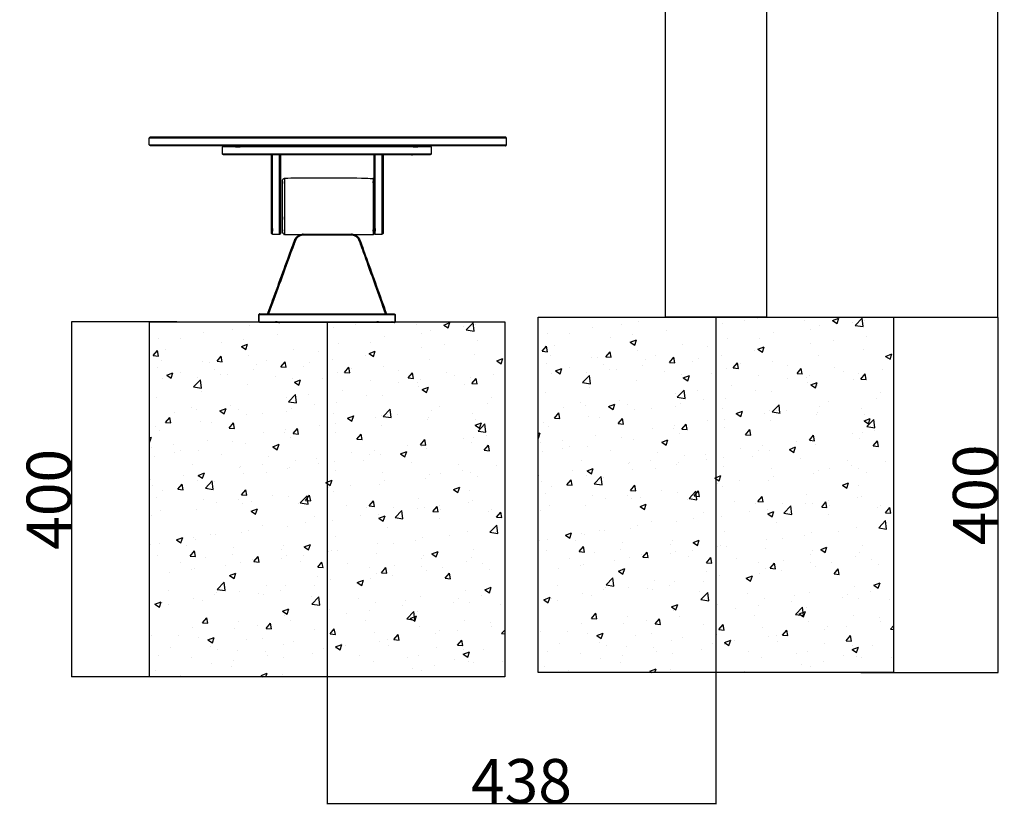
# Model space of a CAD drawing. Units: millimetres. Extents: x -1451 to 3913, y -2061 to 3315.
# Drawn here: x -146 to 962, y -549 to 341 of the extents above; entities that cross this region are included whole.
import ezdxf

# ---------------------------------------------------------------- set-up
doc = ezdxf.new("R2010")
doc.units = ezdxf.units.MM
doc.header["$MEASUREMENT"] = 0
doc.styles.get("Standard").update_dxf_attribs({"font": 'arial.ttf'})
doc.dimstyles.new('STANDARD_ACAD', dxfattribs={"dimtxt": 0.18, "dimasz": 0.18, "dimexe": 0.18, "dimexo": 0.0625, "dimgap": 0.09, "dimtad": 0, "dimtih": 1, "dimtoh": 1, "dimdec": 4, "dimzin": 0, "dimdsep": 46, "dimtxsty": 'Standard', "dimcen": 0.09, "dimadec": 0, "dimazin": 0, "dimtfac": 1, "dimtdec": 4, "dimtofl": 0, "dimtmove": 0, "dimatfit": 3, "dimfxl": 1, "dimtolj": 1, "dimtzin": 0, "dimarcsym": 0})

# ---------------------------------------------------------------- blocks, each defined once
blk = doc.blocks.new('*D3')
at = {"color": 0, "lineweight": -2, "transparency": 16777216}
for p, q in [((30.8, 1), (-87.6, 1)), ((-87.5, 0.8), (-87.5, -398.8)), ((30.8, -399), (-87.6, -399))]:
    blk.add_line(p, q, dxfattribs=at)
at = {"color": 0, "transparency": 16777216}
for points in [[(-87.5, 0.8), (-87.4, 0.8), (-87.5, 1)], [(-87.5, -398.8), (-87.4, -398.8), (-87.5, -399)]]:
    blk.add_solid(points, dxfattribs=at)
at = {"layer": 'Defpoints', "color": 0, "transparency": 16777216}
for p in [(30.8, 1), (-87.5, -399), (30.8, -399)]:
    blk.add_point(p, dxfattribs=at)
at = {"color": 0, "transparency": 16777216, "insert": (-113.1, -199), "char_height": 50, "attachment_point": 5, "rotation": 90}
blk.add_mtext('\\A1;400', dxfattribs=at)
blk = doc.blocks.new('*D4')
at = {"color": 0, "lineweight": -2, "transparency": 16777216}
for p, q in [((200.1, -87.2), (200.1, -542.2)), ((637.8, -87.2), (637.8, -542.2)), ((637.6, -542), (200.3, -542))]:
    blk.add_line(p, q, dxfattribs=at)
at = {"color": 0, "transparency": 16777216}
for points in [[(200.3, -542), (200.3, -542), (200.1, -542)], [(637.6, -542), (637.6, -542), (637.8, -542)]]:
    blk.add_solid(points, dxfattribs=at)
at = {"layer": 'Defpoints', "color": 0, "transparency": 16777216}
for p in [(200.1, -87.1), (637.8, -87.1), (200.1, -542)]:
    blk.add_point(p, dxfattribs=at)
at = {"color": 0, "transparency": 16777216, "insert": (418.9, -516.4), "char_height": 50, "attachment_point": 5}
blk.add_mtext('\\A1;438', dxfattribs=at)
blk = doc.blocks.new('*D5')
at = {"color": 0, "lineweight": -2, "transparency": 16777216}
for p, q in [((637.8, 1231.5), (955.2, 1231.5)), ((955, 6.2), (955, 1231.3)), ((637.8, 6), (955.2, 6))]:
    blk.add_line(p, q, dxfattribs=at)
at = {"color": 0, "transparency": 16777216}
for points in [[(955, 1231.3), (955.1, 1231.3), (955, 1231.5)], [(955, 6.2), (955.1, 6.2), (955, 6)]]:
    blk.add_solid(points, dxfattribs=at)
at = {"layer": 'Defpoints', "color": 0, "transparency": 16777216}
for p in [(637.8, 1231.5), (955, 1231.5), (637.8, 6)]:
    blk.add_point(p, dxfattribs=at)
at = {"color": 0, "transparency": 16777216, "insert": (929.4, 618.8), "char_height": 50, "attachment_point": 5, "rotation": 90}
blk.add_mtext('\\A1;1226', dxfattribs=at)
blk = doc.blocks.new('*D6')
at = {"color": 0, "lineweight": -2, "transparency": 16777216}
for p, q in [((821.3, 6), (955.4, 6)), ((955.2, 5.8), (955.2, -393.8)), ((801.1, -394), (955.4, -394))]:
    blk.add_line(p, q, dxfattribs=at)
at = {"color": 0, "transparency": 16777216}
for points in [[(955.2, 5.8), (955.3, 5.8), (955.2, 6)], [(955.2, -393.8), (955.3, -393.8), (955.2, -394)]]:
    blk.add_solid(points, dxfattribs=at)
at = {"layer": 'Defpoints', "color": 0, "transparency": 16777216}
for p in [(821.2, 6), (801, -394), (955.2, -394)]:
    blk.add_point(p, dxfattribs=at)
at = {"color": 0, "transparency": 16777216, "insert": (929.6, -194), "char_height": 50, "attachment_point": 5, "rotation": 90}
blk.add_mtext('\\A1;400', dxfattribs=at)

msp = doc.modelspace()

# ---------------------------------------------------------------- hatches: boundary and pattern name
h = msp.add_hatch()
h.set_pattern_fill('AR-CONC', color=256, scale=10)
h.set_pattern_definition([(50, (-3512.5, -99.565), (71.726, -6.2752), [7.5, -82.5]), (355, (-3512.5, -99.565), (-13.8751, 75.2192), [6, -66]), (100.4514, (-3506.52, -100.09), (57.8509, 68.944), [6.374, -70.1142]), (46.1842, (-3512.5, -79.565), (106.7241, -16.552), [11.25, -123.75]), (96.6356, (-3503.6, -80.94), (93.4662, 97.4119), [9.561, -105.1714]), (351.1842, (-3512.5, -79.57), (93.4662, 97.412), [9, -99]), (21, (-3502.5, -84.565), (59.6907, -40.2619), [7.5, -82.5]), (326, (-3502.5, -84.565), (24.3315, 72.515), [6, -66]), (71.4514, (-3497.524, -87.92), (84.0222, 32.2531), [6.374, -70.1142]), (37.5, (-3512.499, -99.565), (1.21599, 33.28939), [0, -65.2, 0, -67, 0, -66.25]), (7.5, (-3512.5, -99.565), (26.30695, 39.44117), [0, -38.2, 0, -63.7, 0, -25.25]), (327.5, (-3534.8, -99.565), (53.38224, -2.25549), [0, -25, 0, -78, 0, -103.5]), (317.5, (-3544.8, -99.565), (58.3186, 10.0105), [0, -32.5, 0, -51.8, 0, -73.5])])
h.paths.add_polyline_path([(400.1, 1), (200.1, 1), (200.1, -399), (400.1, -399)])
h.paths.add_polyline_path([(200.1, 1), (0.1, 1), (0.1, -399), (200.1, -399)])
h = msp.add_hatch()
h.set_pattern_fill('AR-CONC', color=256, scale=10)
h.set_pattern_definition([(50, (-3074.79, -94.57), (71.726, -6.2752), [7.5, -82.5]), (355, (-3074.79, -94.57), (-13.8751, 75.2192), [6, -66]), (100.4514, (-3068.814, -95.09), (57.8509, 68.944), [6.374, -70.1142]), (46.1842, (-3074.79, -74.57), (106.7241, -16.552), [11.25, -123.75]), (96.6356, (-3065.9, -75.95), (93.4662, 97.4119), [9.561, -105.1714]), (351.1842, (-3074.79, -74.57), (93.4662, 97.412), [9, -99]), (21, (-3064.79, -79.57), (59.6907, -40.2619), [7.5, -82.5]), (326, (-3064.79, -79.57), (24.3315, 72.515), [6, -66]), (71.4514, (-3059.82, -82.92), (84.0222, 32.2531), [6.374, -70.1142]), (37.5, (-3074.792, -94.568), (1.21599, 33.28939), [0, -65.2, 0, -67, 0, -66.25]), (7.5, (-3074.79, -94.568), (26.30695, 39.44117), [0, -38.2, 0, -63.7, 0, -25.25]), (327.5, (-3097.092, -94.568), (53.38224, -2.25549), [0, -25, 0, -78, 0, -103.5]), (317.5, (-3107.09, -94.57), (58.3186, 10.0105), [0, -32.5, 0, -51.8, 0, -73.5])])
h.paths.add_polyline_path([(837.8, 6), (637.8, 6), (637.8, -394), (837.8, -394)])
h.paths.add_polyline_path([(637.8, 6), (437.8, 6), (437.8, -394), (637.8, -394)])

# ---------------------------------------------------------------- linework, layer by layer
at = {"color": 1}
for p, q in [((0.1, 1), (400.1, 1)), ((0.1, -399), (0.1, 1)), ((200.1, 1), (200.1, -399)), ((400.1, 1), (400.1, -399)), ((437.8, 6), (837.8, 6)), ((437.8, -394), (437.8, 6)), ((637.8, 6), (637.8, -394)), ((837.8, 6), (837.8, -394)), ((837.8, -394), (437.8, -394)), ((400.1, -399), (0.1, -399))]:
    msp.add_line(p, q, dxfattribs=at)
at = {"color": 0, "lineweight": -3}
for points, knots in [([(694.8, 1177), (694.8, 1063.5), (694.8, 950), (694.8, 832), (694.8, 714), (694.8, 596), (694.8, 478), (694.8, 360), (694.8, 242), (694.8, 124), (694.8, 6)], [0.03809, 0.03809, 0.03809, 1, 1, 2, 2, 3, 3, 4, 4, 5, 5, 5]), ([(580.8, 1057.7), (580.8, 1003.9), (580.8, 950), (580.8, 832), (580.8, 714), (580.8, 596), (580.8, 478), (580.8, 360), (580.8, 242), (580.8, 124), (580.8, 6)], [0.543479, 0.543479, 0.543479, 1, 1, 2, 2, 3, 3, 4, 4, 5, 5, 5]), ([(1, 199.1), (0.5, 199.6), (0, 200.1), (0, 204.1), (0, 208.1), (0.5, 208.6), (1, 209.1)], [0, 0, 0, 1, 1, 2, 2, 3, 3, 3]), ([(0, 208.1), (0.1, 208.1), (0.3, 208.1), (0.7, 208.1), (1, 208.1), (1.7, 208.1), (2.3, 208.1), (3.2, 208.1), (4.1, 208.1), (5.2, 208.1), (6.3, 208.1), (7.7, 208.1), (9, 208.1), (10.6, 208.1), (12.2, 208.1), (14, 208.1), (15.8, 208.1), (17.8, 208.1), (19.8, 208.1), (22.1, 208.1), (24.3, 208.1), (26.7, 208.1), (29.1, 208.1), (31.7, 208.1), (34.4, 208.1), (37.2, 208.1), (40, 208.1), (42.9, 208.1), (45.9, 208.1), (49.1, 208.1), (52.3, 208.1), (55.6, 208.1), (58.9, 208.1), (62.4, 208.1), (65.9, 208.1), (69.5, 208.1), (73.2, 208.1), (77, 208.1), (80.8, 208.1), (84.7, 208.1), (88.7, 208.1), (92.7, 208.1), (96.8, 208.1), (101, 208.1), (105.2, 208.1), (109.6, 208.1), (113.9, 208.1), (118.4, 208.1), (122.8, 208.1), (127.4, 208.1), (131.9, 208.1), (136.6, 208.1), (141.3, 208.1), (146, 208.1), (150.8, 208.1), (155.7, 208.1), (160.5, 208.1), (165.5, 208.1), (170.4, 208.1), (175.4, 208.1), (180.5, 208.1), (185.6, 208.1), (190.7, 208.1), (195.8, 208.1), (201, 208.1), (206.2, 208.1), (211.3, 208.1), (216.4, 208.1), (221.5, 208.1), (226.6, 208.1), (231.6, 208.1), (236.5, 208.1), (241.5, 208.1), (246.3, 208.1), (251.2, 208.1), (256, 208.1), (260.7, 208.1), (265.4, 208.1), (270.1, 208.1), (274.6, 208.1), (279.2, 208.1), (283.6, 208.1), (288.1, 208.1), (292.4, 208.1), (296.8, 208.1), (301, 208.1), (305.2, 208.1), (309.3, 208.1), (313.3, 208.1), (317.3, 208.1), (321.2, 208.1), (325, 208.1), (328.8, 208.1), (332.5, 208.1), (336.1, 208.1), (339.6, 208.1), (343.1, 208.1), (346.4, 208.1), (349.7, 208.1), (352.9, 208.1), (356.1, 208.1), (359.1, 208.1), (362, 208.1), (364.8, 208.1), (367.6, 208.1), (370.3, 208.1), (372.9, 208.1), (375.3, 208.1), (377.7, 208.1), (379.9, 208.1), (382.2, 208.1), (384.2, 208.1), (386.2, 208.1), (388, 208.1), (389.8, 208.1), (391.4, 208.1), (393, 208.1), (394.3, 208.1), (395.7, 208.1), (396.8, 208.1), (397.9, 208.1), (398.8, 208.1), (399.7, 208.1), (400.3, 208.1), (401, 208.1), (401.4, 208.1), (401.7, 208.1), (401.9, 208.1), (402, 208.1)], [64, 64, 64, 65, 65, 66, 66, 67, 67, 68, 68, 69, 69, 70, 70, 71, 71, 72, 72, 73, 73, 74, 74, 75, 75, 76, 76, 77, 77, 78, 78, 79, 79, 80, 80, 81, 81, 82, 82, 83, 83, 84, 84, 85, 85, 86, 86, 87, 87, 88, 88, 89, 89, 90, 90, 91, 91, 92, 92, 93, 93, 94, 94, 95, 95, 96, 96, 97, 97, 98, 98, 99, 99, 100, 100, 101, 101, 102, 102, 103, 103, 104, 104, 105, 105, 106, 106, 107, 107, 108, 108, 109, 109, 110, 110, 111, 111, 112, 112, 113, 113, 114, 114, 115, 115, 116, 116, 117, 117, 118, 118, 119, 119, 120, 120, 121, 121, 122, 122, 123, 123, 124, 124, 125, 125, 126, 126, 127, 127, 128, 128, 128]), ([(0, 200.1), (0.1, 200.1), (0.3, 200.1), (0.7, 200.1), (1, 200.1), (1.7, 200.1), (2.3, 200.1), (3.2, 200.1), (4.1, 200.1), (5.2, 200.1), (6.3, 200.1), (7.7, 200.1), (9, 200.1), (10.6, 200.1), (12.2, 200.1), (14, 200.1), (15.8, 200.1), (17.8, 200.1), (19.8, 200.1), (22.1, 200.1), (24.3, 200.1), (26.7, 200.1), (29.1, 200.1), (31.7, 200.1), (34.4, 200.1), (37.2, 200.1), (40, 200.1), (42.9, 200.1), (45.9, 200.1), (49.1, 200.1), (52.3, 200.1), (55.6, 200.1), (58.9, 200.1), (62.4, 200.1), (65.9, 200.1), (69.5, 200.1), (73.2, 200.1), (77, 200.1), (80.8, 200.1), (84.7, 200.1), (88.7, 200.1), (92.7, 200.1), (96.8, 200.1), (101, 200.1), (105.2, 200.1), (109.6, 200.1), (113.9, 200.1), (118.4, 200.1), (122.8, 200.1), (127.4, 200.1), (131.9, 200.1), (136.6, 200.1), (141.3, 200.1), (146, 200.1), (150.8, 200.1), (155.7, 200.1), (160.5, 200.1), (165.5, 200.1), (170.4, 200.1), (175.4, 200.1), (180.5, 200.1), (185.6, 200.1), (190.7, 200.1), (195.8, 200.1), (201, 200.1), (206.2, 200.1), (211.3, 200.1), (216.4, 200.1), (221.5, 200.1), (226.6, 200.1), (231.6, 200.1), (236.5, 200.1), (241.5, 200.1), (246.3, 200.1), (251.2, 200.1), (256, 200.1), (260.7, 200.1), (265.4, 200.1), (270.1, 200.1), (274.6, 200.1), (279.2, 200.1), (283.6, 200.1), (288.1, 200.1), (292.4, 200.1), (296.8, 200.1), (301, 200.1), (305.2, 200.1), (309.3, 200.1), (313.3, 200.1), (317.3, 200.1), (321.2, 200.1), (325, 200.1), (328.8, 200.1), (332.5, 200.1), (336.1, 200.1), (339.6, 200.1), (343.1, 200.1), (346.4, 200.1), (349.7, 200.1), (352.9, 200.1), (356.1, 200.1), (359.1, 200.1), (362, 200.1), (364.8, 200.1), (367.6, 200.1), (370.3, 200.1), (372.9, 200.1), (375.3, 200.1), (377.7, 200.1), (379.9, 200.1), (382.2, 200.1), (384.2, 200.1), (386.2, 200.1), (388, 200.1), (389.8, 200.1), (391.4, 200.1), (393, 200.1), (394.3, 200.1), (395.7, 200.1), (396.8, 200.1), (397.9, 200.1), (398.8, 200.1), (399.7, 200.1), (400.3, 200.1), (401, 200.1), (401.4, 200.1), (401.7, 200.1), (401.9, 200.1), (402, 200.1)], [64, 64, 64, 65, 65, 66, 66, 67, 67, 68, 68, 69, 69, 70, 70, 71, 71, 72, 72, 73, 73, 74, 74, 75, 75, 76, 76, 77, 77, 78, 78, 79, 79, 80, 80, 81, 81, 82, 82, 83, 83, 84, 84, 85, 85, 86, 86, 87, 87, 88, 88, 89, 89, 90, 90, 91, 91, 92, 92, 93, 93, 94, 94, 95, 95, 96, 96, 97, 97, 98, 98, 99, 99, 100, 100, 101, 101, 102, 102, 103, 103, 104, 104, 105, 105, 106, 106, 107, 107, 108, 108, 109, 109, 110, 110, 111, 111, 112, 112, 113, 113, 114, 114, 115, 115, 116, 116, 117, 117, 118, 118, 119, 119, 120, 120, 121, 121, 122, 122, 123, 123, 124, 124, 125, 125, 126, 126, 127, 127, 128, 128, 128]), ([(1, 209.1), (1.1, 209.1), (1.3, 209.1), (1.6, 209.1), (2, 209.1), (2.7, 209.1), (3.3, 209.1), (4.2, 209.1), (5.1, 209.1), (6.2, 209.1), (7.3, 209.1), (8.7, 209.1), (10, 209.1), (11.6, 209.1), (13.1, 209.1), (14.9, 209.1), (16.7, 209.1), (18.7, 209.1), (20.7, 209.1), (22.9, 209.1), (25.2, 209.1), (27.6, 209.1), (30, 209.1), (32.6, 209.1), (35.2, 209.1), (38, 209.1), (40.8, 209.1), (43.7, 209.1), (46.7, 209.1), (49.8, 209.1), (53, 209.1), (56.3, 209.1), (59.6, 209.1), (63.1, 209.1), (66.6, 209.1), (70.2, 209.1), (73.8, 209.1), (77.6, 209.1), (81.4, 209.1), (85.3, 209.1), (89.2, 209.1), (93.3, 209.1), (97.3, 209.1), (101.5, 209.1), (105.7, 209.1), (110, 209.1), (114.3, 209.1), (118.8, 209.1), (123.2, 209.1), (127.7, 209.1), (132.3, 209.1), (136.9, 209.1), (141.6, 209.1), (146.3, 209.1), (151.1, 209.1), (155.9, 209.1), (160.7, 209.1), (165.6, 209.1), (170.6, 209.1), (175.6, 209.1), (180.6, 209.1), (185.6, 209.1), (190.7, 209.1), (195.9, 209.1), (201, 209.1), (206.1, 209.1), (211.3, 209.1), (216.4, 209.1), (221.4, 209.1), (226.4, 209.1), (231.4, 209.1), (236.4, 209.1), (241.3, 209.1), (246.1, 209.1), (251, 209.1), (255.7, 209.1), (260.4, 209.1), (265.1, 209.1), (269.7, 209.1), (274.3, 209.1), (278.8, 209.1), (283.2, 209.1), (287.7, 209.1), (292, 209.1), (296.3, 209.1), (300.5, 209.1), (304.7, 209.1), (308.7, 209.1), (312.8, 209.1), (316.7, 209.1), (320.6, 209.1), (324.4, 209.1), (328.2, 209.1), (331.8, 209.1), (335.4, 209.1), (338.9, 209.1), (342.4, 209.1), (345.7, 209.1), (349, 209.1), (352.2, 209.1), (355.3, 209.1), (358.3, 209.1), (361.2, 209.1), (364, 209.1), (366.8, 209.1), (369.4, 209.1), (372, 209.1), (374.4, 209.1), (376.8, 209.1), (379.1, 209.1), (381.3, 209.1), (383.3, 209.1), (385.3, 209.1), (387.1, 209.1), (388.9, 209.1), (390.4, 209.1), (392, 209.1), (393.3, 209.1), (394.7, 209.1), (395.8, 209.1), (396.9, 209.1), (397.8, 209.1), (398.7, 209.1), (399.3, 209.1), (400, 209.1), (400.4, 209.1), (400.7, 209.1), (400.9, 209.1), (401, 209.1)], [-53, -53, -53, -52, -52, -51, -51, -50, -50, -49, -49, -48, -48, -47, -47, -46, -46, -45, -45, -44, -44, -43, -43, -42, -42, -41, -41, -40, -40, -39, -39, -38, -38, -37, -37, -36, -36, -35, -35, -34, -34, -33, -33, -32, -32, -31, -31, -30, -30, -29, -29, -28, -28, -27, -27, -26, -26, -25, -25, -24, -24, -23, -23, -22, -22, -21, -21, -20, -20, -19, -19, -18, -18, -17, -17, -16, -16, -15, -15, -14, -14, -13, -13, -12, -12, -11, -11, -10, -10, -9, -9, -8, -8, -7, -7, -6, -6, -5, -5, -4, -4, -3, -3, -2, -2, -1, -1, 0, 0, 1, 1, 2, 2, 3, 3, 4, 4, 5, 5, 6, 6, 7, 7, 8, 8, 9, 9, 10, 10, 11, 11, 11]), ([(401, 199.1), (401.5, 199.6), (402, 200.1), (402, 204.1), (402, 208.1), (401.5, 208.6), (401, 209.1)], [0, 0, 0, 1, 1, 2, 2, 3, 3, 3]), ([(401, 199.1), (400.9, 199.1), (400.7, 199.1), (400.4, 199.1), (400, 199.1), (399.3, 199.1), (398.7, 199.1), (397.8, 199.1), (396.9, 199.1), (395.8, 199.1), (394.7, 199.1), (393.3, 199.1), (392, 199.1), (390.4, 199.1), (388.9, 199.1), (387.1, 199.1), (385.3, 199.1), (383.3, 199.1), (381.3, 199.1), (379.1, 199.1), (376.8, 199.1), (374.4, 199.1), (372, 199.1), (369.4, 199.1), (366.8, 199.1), (364, 199.1), (361.2, 199.1), (358.3, 199.1), (355.3, 199.1), (352.2, 199.1), (349, 199.1), (345.7, 199.1), (342.4, 199.1), (338.9, 199.1), (335.4, 199.1), (331.8, 199.1), (328.2, 199.1), (324.4, 199.1), (320.6, 199.1), (316.7, 199.1), (312.8, 199.1), (308.7, 199.1), (304.7, 199.1), (300.5, 199.1), (296.3, 199.1), (292, 199.1), (287.7, 199.1), (283.2, 199.1), (278.8, 199.1), (274.3, 199.1), (269.7, 199.1), (265.1, 199.1), (260.4, 199.1), (255.7, 199.1), (251, 199.1), (246.1, 199.1), (241.3, 199.1), (236.4, 199.1), (231.4, 199.1), (226.4, 199.1), (221.4, 199.1), (216.4, 199.1), (211.3, 199.1), (206.1, 199.1), (201, 199.1), (195.9, 199.1), (190.7, 199.1), (185.6, 199.1), (180.6, 199.1), (175.6, 199.1), (170.6, 199.1), (165.6, 199.1), (160.7, 199.1), (155.9, 199.1), (151.1, 199.1), (146.3, 199.1), (141.6, 199.1), (136.9, 199.1), (132.3, 199.1), (127.7, 199.1), (123.2, 199.1), (118.8, 199.1), (114.3, 199.1), (110, 199.1), (105.7, 199.1), (101.5, 199.1), (97.3, 199.1), (93.3, 199.1), (89.2, 199.1), (85.3, 199.1), (81.4, 199.1), (77.6, 199.1), (73.8, 199.1), (70.2, 199.1), (66.6, 199.1), (63.1, 199.1), (59.6, 199.1), (56.3, 199.1), (53, 199.1), (49.8, 199.1), (46.7, 199.1), (43.7, 199.1), (40.8, 199.1), (38, 199.1), (35.2, 199.1), (32.6, 199.1), (30, 199.1), (27.6, 199.1), (25.2, 199.1), (22.9, 199.1), (20.7, 199.1), (18.7, 199.1), (16.7, 199.1), (14.9, 199.1), (13.1, 199.1), (11.6, 199.1), (10, 199.1), (8.7, 199.1), (7.3, 199.1), (6.2, 199.1), (5.1, 199.1), (4.2, 199.1), (3.3, 199.1), (2.7, 199.1), (2, 199.1), (1.6, 199.1), (1.3, 199.1), (1.1, 199.1), (1, 199.1)], [1, 1, 1, 2, 2, 3, 3, 4, 4, 5, 5, 6, 6, 7, 7, 8, 8, 9, 9, 10, 10, 11, 11, 12, 12, 13, 13, 14, 14, 15, 15, 16, 16, 17, 17, 18, 18, 19, 19, 20, 20, 21, 21, 22, 22, 23, 23, 24, 24, 25, 25, 26, 26, 27, 27, 28, 28, 29, 29, 30, 30, 31, 31, 32, 32, 33, 33, 34, 34, 35, 35, 36, 36, 37, 37, 38, 38, 39, 39, 40, 40, 41, 41, 42, 42, 43, 43, 44, 44, 45, 45, 46, 46, 47, 47, 48, 48, 49, 49, 50, 50, 51, 51, 52, 52, 53, 53, 54, 54, 55, 55, 56, 56, 57, 57, 58, 58, 59, 59, 60, 60, 61, 61, 62, 62, 63, 63, 64, 64, 65, 65, 65]), ([(107.3, 188.9), (104.5, 188.9), (101.8, 188.9), (99.2, 188.9), (96.7, 188.9), (94.5, 188.9), (92.3, 188.9), (90.4, 188.9), (88.5, 188.9), (87.1, 188.9), (85.7, 188.9), (84.8, 188.9), (83.9, 188.9), (83.6, 188.9), (83.3, 188.9), (82.8, 189.4), (82.3, 189.9), (82.3, 193.9), (82.3, 197.9), (82.8, 198.4), (83.3, 198.9), (83.6, 198.9), (83.9, 198.9), (84.8, 198.9), (85.7, 198.9), (87.1, 198.9), (88.5, 198.9), (90.4, 198.9), (92.3, 198.9)], [272.00006, 272.00006, 272.00006, 273, 273, 274, 274, 275, 275, 276, 276, 277, 277, 278, 278, 279, 279, 280, 280, 281, 281, 282, 282, 283, 283, 284, 284, 285, 285, 285.999967, 285.999967, 285.999967]), ([(317.2, 197.9), (316.8, 197.9), (316.5, 197.9), (315.6, 197.9), (314.6, 197.9), (313.2, 197.9), (311.7, 197.9), (309.7, 197.9), (307.8, 197.9), (305.5, 197.9), (303.2, 197.9), (300.5, 197.9), (297.9, 197.9), (295.1, 197.9), (292.2, 197.9), (199.7, 197.9), (107.2, 197.9), (104.4, 197.9), (101.5, 197.9), (98.9, 197.9), (96.3, 197.9), (93.9, 197.9), (91.6, 197.9), (89.7, 197.9), (87.8, 197.9), (86.3, 197.9), (84.8, 197.9), (83.9, 197.9), (82.9, 197.9), (82.6, 197.9), (82.3, 197.9)], [0, 0, 0, 1, 1, 2, 2, 3, 3, 4, 4, 5, 5, 6, 6, 7, 7, 8, 8, 9, 9, 10, 10, 11, 11, 12, 12, 13, 13, 14, 14, 15, 15, 15]), ([(317.2, 189.9), (316.8, 189.9), (316.5, 189.9), (315.6, 189.9), (314.6, 189.9), (313.2, 189.9), (311.7, 189.9), (309.7, 189.9), (307.8, 189.9), (305.5, 189.9), (303.2, 189.9), (300.5, 189.9), (297.9, 189.9), (295.1, 189.9), (292.2, 189.9), (199.7, 189.9), (107.2, 189.9), (104.4, 189.9), (101.5, 189.9), (98.9, 189.9), (96.3, 189.9), (93.9, 189.9), (91.6, 189.9), (89.7, 189.9), (87.8, 189.9), (86.3, 189.9), (84.8, 189.9), (83.9, 189.9), (82.9, 189.9), (82.6, 189.9), (82.3, 189.9)], [0, 0, 0, 1, 1, 2, 2, 3, 3, 4, 4, 5, 5, 6, 6, 7, 7, 8, 8, 9, 9, 10, 10, 11, 11, 12, 12, 13, 13, 14, 14, 15, 15, 15]), ([(88.5, 198.9), (88.5, 198.9), (88.5, 198.9), (87.1, 198.9), (85.7, 198.9), (84.8, 198.9), (83.9, 198.9), (83.6, 198.9), (83.3, 198.9)], [158.999934, 158.999934, 158.999934, 159, 159, 160, 160, 161, 161, 162, 162, 162]), ([(92.3, 198.9), (94.5, 198.9), (96.7, 198.9), (99.2, 198.9), (101.8, 198.9), (104.5, 198.9), (107.3, 198.9), (199.7, 198.9), (292.2, 198.9), (294.9, 198.9), (297.7, 198.9), (300.2, 198.9), (302.7, 198.9), (304.9, 198.9), (307.2, 198.9)], [32, 32, 32, 33, 33, 34, 34, 35, 35, 36, 36, 37, 37, 38, 38, 39, 39, 39]), ([(147.7, 188.9), (147.7, 147.9), (147.7, 106.8), (147.7, 106), (147.7, 105.2), (147.7, 104.5), (147.7, 103.8), (147.7, 103.2), (147.7, 102.6), (147.7, 102.1), (147.7, 101.6), (147.7, 101.2), (147.7, 100.9), (147.7, 100.6), (147.7, 100.4), (147.7, 100.3), (147.7, 100.3), (147.2, 99.8), (146.7, 99.3), (142.7, 99.3), (138.7, 99.3), (138.2, 99.8), (137.7, 100.3), (137.7, 100.3), (137.7, 100.4), (137.7, 100.6), (137.7, 100.9), (137.7, 101.2), (137.7, 101.6), (137.7, 102.1), (137.7, 102.6), (137.7, 103.2), (137.7, 103.8), (137.7, 104.5), (137.7, 105.2), (137.7, 106), (137.7, 106.8), (137.7, 147.9), (137.7, 188.9)], [16.091009, 16.091009, 16.091009, 17, 17, 18, 18, 19, 19, 20, 20, 21, 21, 22, 22, 23, 23, 24, 24, 25, 25, 26, 26, 27, 27, 28, 28, 29, 29, 30, 30, 31, 31, 32, 32, 33, 33, 34, 34, 34.908991, 34.908991, 34.908991]), ([(138.7, 99.3), (138.7, 99.3), (138.7, 99.4), (138.7, 99.7), (138.7, 99.9), (138.7, 100.3), (138.7, 100.7), (138.7, 101.3), (138.7, 101.8), (138.7, 102.5), (138.7, 103.2), (138.7, 103.9), (138.7, 104.7), (138.7, 105.6), (138.7, 106.4), (138.7, 147.7), (138.7, 188.9)], [0, 0, 0, 1, 1, 2, 2, 3, 3, 4, 4, 5, 5, 6, 6, 7, 7, 7.899455, 7.899455, 7.899455]), ([(146.7, 99.3), (146.7, 99.3), (146.7, 99.4), (146.7, 99.7), (146.7, 99.9), (146.7, 100.3), (146.7, 100.7), (146.7, 101.3), (146.7, 101.8), (146.7, 102.5), (146.7, 103.2), (146.7, 103.9), (146.7, 104.7), (146.7, 105.6), (146.7, 106.4), (146.7, 147.7), (146.7, 188.9)], [0, 0, 0, 1, 1, 2, 2, 3, 3, 4, 4, 5, 5, 6, 6, 7, 7, 7.899455, 7.899455, 7.899455]), ([(263.2, 188.9), (263.2, 147.9), (263.2, 106.8), (263.2, 106), (263.2, 105.2), (263.2, 104.5), (263.2, 103.8), (263.2, 103.2), (263.2, 102.6), (263.2, 102.1), (263.2, 101.6), (263.2, 101.2), (263.2, 100.9), (263.2, 100.6), (263.2, 100.4), (263.2, 100.3), (263.2, 100.3), (262.7, 99.8), (262.2, 99.3), (258.2, 99.3), (254.2, 99.3), (253.7, 99.7), (253.2, 100.2)], [16.091009, 16.091009, 16.091009, 17, 17, 18, 18, 19, 19, 20, 20, 21, 21, 22, 22, 23, 23, 24, 24, 25, 25, 26, 26, 26.914499, 26.914499, 26.914499]), ([(254.2, 99.3), (254.2, 99.3), (254.2, 99.4), (254.2, 99.7), (254.2, 99.9), (254.2, 100.3), (254.2, 100.7), (254.2, 101.3), (254.2, 101.8), (254.2, 102.5), (254.2, 103.2), (254.2, 103.9), (254.2, 104.7), (254.2, 105.6), (254.2, 106.4), (254.2, 147.7), (254.2, 188.9)], [0, 0, 0, 1, 1, 2, 2, 3, 3, 4, 4, 5, 5, 6, 6, 7, 7, 7.899455, 7.899455, 7.899455]), ([(262.2, 99.3), (262.2, 99.3), (262.2, 99.4), (262.2, 99.7), (262.2, 99.9), (262.2, 100.3), (262.2, 100.7), (262.2, 101.3), (262.2, 101.8), (262.2, 102.5), (262.2, 103.2), (262.2, 103.9), (262.2, 104.7), (262.2, 105.6), (262.2, 106.4), (262.2, 147.7), (262.2, 188.9)], [0, 0, 0, 1, 1, 2, 2, 3, 3, 4, 4, 5, 5, 6, 6, 7, 7, 7.899455, 7.899455, 7.899455]), ([(307.2, 198.9), (309, 198.9), (310.9, 198.9), (312.3, 198.9), (313.7, 198.9), (314.6, 198.9), (315.5, 198.9), (315.9, 198.9), (316.2, 198.9), (316.7, 198.4), (317.2, 197.9), (317.2, 193.9), (317.2, 189.9), (316.7, 189.4), (316.2, 188.9), (315.9, 188.9), (315.5, 188.9), (314.6, 188.9), (313.7, 188.9), (312.3, 188.9), (310.9, 188.9), (309, 188.9), (307.2, 188.9), (304.9, 188.9), (302.7, 188.9), (300.2, 188.9), (297.7, 188.9), (294.9, 188.9), (292.2, 188.9), (277.7, 188.9), (263.2, 188.9)], [69, 69, 69, 70, 70, 71, 71, 72, 72, 73, 73, 74, 74, 75, 75, 76, 76, 77, 77, 78, 78, 79, 79, 80, 80, 81, 81, 82, 82, 83, 83, 83.156883, 83.156883, 83.156883]), ([(170, 99), (161, 99), (152.1, 99), (151.1, 100), (150.1, 101), (150.1, 101.1), (150.1, 101.1), (150.1, 101.3), (150.1, 101.5), (150.1, 101.8), (150.1, 102.1), (150.1, 102.5), (150.1, 102.9), (150.1, 103.3), (150.1, 103.8), (150.1, 104.3), (150.1, 104.9), (150.1, 105.4), (150.1, 106), (150.1, 131), (150.1, 156), (150.1, 156.6), (150.1, 157.1), (150.1, 157.7), (150.1, 158.2), (150.1, 158.7), (150.1, 159.1), (150.1, 159.5), (150.1, 159.9), (150.1, 160.2), (150.1, 160.5), (150.1, 160.7), (150.1, 160.9), (150.1, 160.9), (150.1, 161), (151.1, 162), (152.1, 163), (202.1, 163), (252.1, 163), (252.6, 162.5), (253.2, 161.9)], [21.820535, 21.820535, 21.820535, 22, 22, 23, 23, 24, 24, 25, 25, 26, 26, 27, 27, 28, 28, 29, 29, 30, 30, 31, 31, 32, 32, 33, 33, 34, 34, 35, 35, 36, 36, 37, 37, 38, 38, 39, 39, 40, 40, 40.542955, 40.542955, 40.542955]), ([(152.1, 163), (152.1, 162.9), (152.1, 162.8), (152.1, 162.6), (152.1, 162.3), (152.1, 161.9), (152.1, 161.5), (152.1, 160.9), (152.1, 160.4), (152.1, 159.7), (152.1, 159.1), (152.1, 158.3), (152.1, 157.6), (152.1, 156.9), (152.1, 156.1), (152.1, 131), (152.1, 105.9), (152.1, 105.1), (152.1, 104.4), (152.1, 103.7), (152.1, 102.9), (152.1, 102.3), (152.1, 101.6), (152.1, 101.1), (152.1, 100.5), (152.1, 100.1), (152.1, 99.7), (152.1, 99.4), (152.1, 99.2), (152.1, 99.1), (152.1, 99)], [0, 0, 0, 1, 1, 2, 2, 3, 3, 4, 4, 5, 5, 6, 6, 7, 7, 8, 8, 9, 9, 10, 10, 11, 11, 12, 12, 13, 13, 14, 14, 15, 15, 15]), ([(252.1, 163), (252.1, 162.9), (252.1, 162.8), (252.1, 162.6), (252.1, 162.3), (252.1, 161.9), (252.1, 161.5), (252.1, 160.9), (252.1, 160.4), (252.1, 159.7), (252.1, 159.1), (252.1, 158.3), (252.1, 157.6), (252.1, 156.9), (252.1, 156.1), (252.1, 131), (252.1, 105.9), (252.1, 105.1), (252.1, 104.4), (252.1, 103.7), (252.1, 102.9), (252.1, 102.3), (252.1, 101.6), (252.1, 101.1), (252.1, 100.5), (252.1, 100.1), (252.1, 99.7), (252.1, 99.4), (252.1, 99.2), (252.1, 99.1), (252.1, 99)], [0, 0, 0, 1, 1, 2, 2, 3, 3, 4, 4, 5, 5, 6, 6, 7, 7, 8, 8, 9, 9, 10, 10, 11, 11, 12, 12, 13, 13, 14, 14, 15, 15, 15]), ([(253.2, 100.2), (253.2, 100.2), (253.2, 100.3), (253.2, 100.3), (253.2, 100.4), (253.2, 100.6), (253.2, 100.9), (253.2, 101.2), (253.2, 101.6), (253.2, 102.1), (253.2, 102.6), (253.2, 103.2), (253.2, 103.8), (253.2, 104.5), (253.2, 105.2), (253.2, 106), (253.2, 106.8), (253.2, 134.4), (253.2, 161.9)], [26.914499, 26.914499, 26.914499, 27, 27, 28, 28, 29, 29, 30, 30, 31, 31, 32, 32, 33, 33, 34, 34, 34.610215, 34.610215, 34.610215]), ([(253.2, 100.2), (252.7, 99.6), (252.1, 99), (241.4, 99), (230.8, 99)], [20.414311, 20.414311, 20.414311, 21, 21, 21.2130046, 21.2130046, 21.2130046]), ([(133.2, 10), (148.3, 51.2), (163.3, 92.4), (163.7, 93.3), (164.1, 94.2), (164.7, 94.9), (165.2, 95.7), (165.9, 96.4), (166.6, 97.1), (167.4, 97.6), (168.1, 98.2), (169, 98.6), (169.9, 99), (169.9, 99), (170, 99)], [-8.899453, -8.899453, -8.899453, -8, -8, -7, -7, -6, -6, -5, -5, -4, -4, -3, -3, -2.910889, -2.910889, -2.910889]), ([(265.9, 10), (251.2, 51), (236.5, 92), (236.1, 92.8), (235.8, 93.6), (235.3, 94.4), (234.8, 95.1), (234.2, 95.7), (233.6, 96.3), (232.9, 96.8), (232.2, 97.3), (231.4, 97.6), (230.6, 98), (229.8, 98.2), (228.9, 98.5), (228, 98.5), (227.2, 98.6), (200.4, 98.6), (173.7, 98.6), (172.8, 98.5), (171.9, 98.5), (171, 98.2), (170.2, 98), (169.4, 97.6), (168.6, 97.3), (167.9, 96.8), (167.2, 96.3), (166.6, 95.7), (166, 95.1), (165.5, 94.4), (165, 93.7), (164.6, 92.9), (164.3, 92.1), (149.3, 51), (134.3, 10)], [-7.908977, -7.908977, -7.908977, -7, -7, -6, -6, -5, -5, -4, -4, -3, -3, -2, -2, -1, -1, 0, 0, 1, 1, 2, 2, 3, 3, 4, 4, 5, 5, 6, 6, 7, 7, 8, 8, 8.908985, 8.908985, 8.908985]), ([(170, 99), (170.9, 99.2), (171.7, 99.5), (172.7, 99.5), (173.6, 99.6), (200.4, 99.6), (227.2, 99.6), (228.2, 99.5), (229.1, 99.5), (229.9, 99.2), (230.8, 99)], [-2.910889, -2.910889, -2.910889, -2, -2, -1, -1, 0, 0, 1, 1, 1.905841, 1.905841, 1.905841]), ([(230.8, 99), (230.9, 99), (230.9, 99), (231.8, 98.5), (232.7, 98.1), (233.4, 97.6), (234.2, 97.1), (234.9, 96.4), (235.5, 95.7), (236.1, 94.9), (236.6, 94.1), (237, 93.3), (237.4, 92.4), (252.2, 51.2), (267, 10)], [1.905841, 1.905841, 1.905841, 2, 2, 3, 3, 4, 4, 5, 5, 6, 6, 7, 7, 7.899433, 7.899433, 7.899433]), ([(124.3, 10), (123.8, 9.5), (123.3, 9), (123.3, 5), (123.3, 1)], [68, 68, 68, 69, 69, 70, 70, 70]), ([(129.5, 0), (128.1, 0), (126.7, 0), (125.8, 0), (124.9, 0), (124.6, 0), (124.3, 0), (123.8, 0.5), (123.3, 1), (123.3, 5), (123.3, 9), (123.8, 9.5), (124.3, 10)], [32.000074, 32.000074, 32.000074, 33, 33, 34, 34, 35, 35, 36, 36, 37, 37, 38, 38, 38]), ([(123.3, 9), (123.6, 9), (123.9, 9), (124.9, 9), (125.8, 9), (127.3, 9), (128.8, 9), (130.7, 9), (132.6, 9), (135, 9), (137.3, 9), (139.9, 9), (142.5, 9), (145.4, 9), (148.2, 9), (200.1, 9), (251.9, 9), (254.8, 9), (257.6, 9), (260.2, 9), (262.9, 9), (265.2, 9), (267.5, 9), (269.5, 9), (271.4, 9), (272.9, 9), (274.3, 9), (275.3, 9), (276.2, 9), (276.6, 9), (276.9, 9)], [0, 0, 0, 1, 1, 2, 2, 3, 3, 4, 4, 5, 5, 6, 6, 7, 7, 8, 8, 9, 9, 10, 10, 11, 11, 12, 12, 13, 13, 14, 14, 15, 15, 15]), ([(123.3, 1), (123.6, 1), (123.9, 1), (124.9, 1), (125.8, 1), (127.3, 1), (128.8, 1), (130.7, 1), (132.6, 1), (135, 1), (137.3, 1), (139.9, 1), (142.5, 1), (145.4, 1), (148.2, 1), (200.1, 1), (251.9, 1), (254.8, 1), (257.6, 1), (260.2, 1), (262.9, 1), (265.2, 1), (267.5, 1), (269.5, 1), (271.4, 1), (272.9, 1), (274.3, 1), (275.3, 1), (276.2, 1), (276.6, 1), (276.9, 1)], [0, 0, 0, 1, 1, 2, 2, 3, 3, 4, 4, 5, 5, 6, 6, 7, 7, 8, 8, 9, 9, 10, 10, 11, 11, 12, 12, 13, 13, 14, 14, 15, 15, 15]), ([(124.3, 10), (124.6, 10), (124.9, 10), (125.8, 10), (126.7, 10), (128.1, 10), (129.5, 10), (131.4, 10), (133.2, 10)], [226, 226, 226, 227, 227, 228, 228, 229, 229, 229.994435, 229.994435, 229.994435]), ([(251.9, 0), (200.1, 0), (148.3, 0), (145.5, 0), (142.8, 0), (140.2, 0), (137.7, 0), (135.5, 0), (133.3, 0), (131.4, 0), (129.5, 0)], [281, 281, 281, 282, 282, 283, 283, 284, 284, 285, 285, 286, 286, 286]), ([(133.2, 10), (133.3, 10), (133.3, 10), (135.5, 10), (137.7, 10), (140.2, 10), (142.8, 10), (145.5, 10), (148.3, 10), (200.1, 10), (251.9, 10), (254.6, 10), (257.4, 10), (259.9, 10), (262.4, 10), (264.7, 10), (266.9, 10), (266.9, 10), (267, 10)], [229.994435, 229.994435, 229.994435, 230, 230, 231, 231, 232, 232, 233, 233, 234, 234, 235, 235, 236, 236, 237, 237, 237.020061, 237.020061, 237.020061]), ([(267, 10), (268.8, 10), (270.6, 10), (272, 10), (273.4, 10), (274.3, 10), (275.2, 10), (275.6, 10), (275.9, 10), (276.4, 9.5), (276.9, 9), (276.9, 5), (276.9, 1), (276.4, 0.5), (275.9, 0), (275.6, 0), (275.2, 0), (274.3, 0), (273.4, 0), (272, 0), (270.6, 0), (268.7, 0), (266.9, 0), (264.7, 0), (262.4, 0), (259.9, 0), (257.4, 0), (254.6, 0), (251.9, 0)], [237.020061, 237.020061, 237.020061, 238, 238, 239, 239, 240, 240, 241, 241, 242, 242, 243, 243, 244, 244, 245, 245, 246, 246, 247, 247, 248, 248, 249, 249, 250, 250, 251, 251, 251]), ([(275.9, 0), (276.4, 0.5), (276.9, 1), (276.9, 5), (276.9, 9)], [116, 116, 116, 117, 117, 118, 118, 118]), ([(694.8, 6), (694.2, 6), (693.7, 6), (692.1, 6), (690.4, 6), (687.8, 6), (685.2, 6), (681.6, 6), (678.1, 6), (673.8, 6), (669.4, 6), (664.5, 6), (659.6, 6), (654.2, 6), (648.9, 6), (643.3, 6), (637.8, 6), (632.2, 6), (626.7, 6), (621.3, 6), (616, 6), (611, 6), (606.1, 6), (601.8, 6), (597.5, 6), (593.9, 6), (590.4, 6), (587.8, 6), (585.1, 6), (583.5, 6), (581.9, 6), (581.3, 6), (580.8, 6)], [-1, -1, -1, 0, 0, 1, 1, 2, 2, 3, 3, 4, 4, 5, 5, 6, 6, 7, 7, 8, 8, 9, 9, 10, 10, 11, 11, 12, 12, 13, 13, 14, 14, 15, 15, 15])]:
    msp.add_open_spline(points, degree=2, knots=knots, dxfattribs=at)
for points in [[(137.7, 188.9), (122.5, 188.9), (107.3, 188.9)], [(147.7, 188.9), (142.7, 188.9), (137.7, 188.9)], [(253.2, 188.9), (200.4, 188.9), (147.7, 188.9)], [(263.2, 188.9), (258.2, 188.9), (253.2, 188.9)], [(253.2, 161.9), (253.2, 175.4), (253.2, 188.9)], [(170, 99), (170, 99), (170, 99)]]:
    msp.add_open_spline(points, degree=2, dxfattribs=at)

# ---------------------------------------------------------------- dimensions: what is measured, and where the dimension line sits
for base, p1, p2, picture, middle in [((955.0453, 1231.5079), (637.7814, 5.9974), (637.7814, 1231.5079), '*D5', (929.4267, 618.7527)), ((-87.5, -399), (30.8, 1), (30.8, -399), '*D3', (-113.1, -199)), ((955.2, -394), (821.2, 6), (801, -394), '*D6', (929.6, -194))]:
    dim = msp.add_linear_dim(base=base, p1=p1, p2=p2, angle=90, dimstyle='STANDARD_ACAD', override={"dimtxt": 50, "dimtad": 1, "dimtih": 0, "dimtoh": 0, "dimdec": 0, "dimtdec": 0, "dimtmove": 2})
    dim.commit()
    dim.dimension.update_dxf_attribs({"geometry": picture, "text_midpoint": middle})
dim = msp.add_linear_dim(base=(200.1, -542), p1=(637.8, -87.1), p2=(200.1, -87.1), dimstyle='STANDARD_ACAD', override={"dimtxt": 50, "dimtad": 1, "dimtih": 0, "dimtoh": 0, "dimdec": 0, "dimtdec": 0, "dimtmove": 2})
dim.commit()
dim.dimension.update_dxf_attribs({"geometry": '*D4', "text_midpoint": (418.9, -516.4)})

doc.saveas('drawing.dxf')
